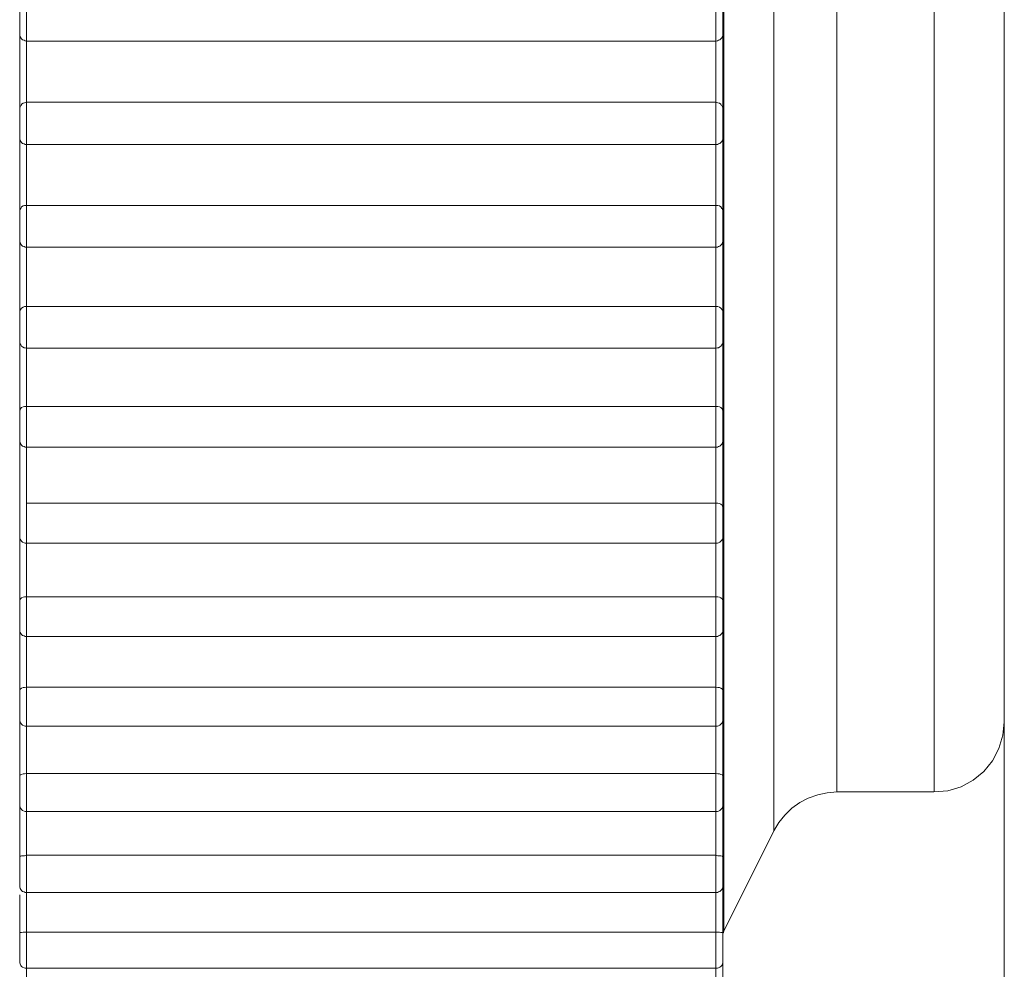
# Model space of a CAD drawing. Units: inches. Extents: x 0 to 16.5, y 0 to 11.7.
# Drawn here: x 8.3 to 8.3, y 10 to 10 of the extents above; entities that cross this region are included whole.
import ezdxf

# ---------------------------------------------------------------- set-up
doc = ezdxf.new("R2010")
doc.units = ezdxf.units.IN
doc.header["$MEASUREMENT"] = 0
doc.layers.add('Calque 1', color=7, linetype='Continuous')

msp = doc.modelspace()

# ---------------------------------------------------------------- linework, layer by layer
at = {"layer": 'Calque 1', "lineweight": 0}
for points in [[(8.349536, 10.01771), (8.349536, 4.509836)], [(8.341686, 10.007015), (8.341686, 10.003599), (8.341686, 9.999126), (8.341686, 9.99382), (8.341686, 9.987959), (8.341686, 9.981821), (8.341686, 9.97571), (8.341686, 9.96996), (8.341686, 9.964834), (8.341686, 9.960584), (8.341686, 9.957459), (8.341686, 9.955584), (8.341686, 9.955043)], [(8.344853, 10.006182), (8.344853, 10.00607), (8.344853, 10.004751), (8.344853, 10.002043), (8.344853, 9.998099), (8.344853, 9.993182), (8.344853, 9.987612), (8.344853, 9.98171), (8.344853, 9.975862), (8.344853, 9.970445), (8.344853, 9.965779), (8.344853, 9.962168), (8.344853, 9.959848), (8.344853, 9.958945)], [(8.347575, 9.958945), (8.347575, 9.958945), (8.347575, 9.959848), (8.347575, 9.962168), (8.347575, 9.965779), (8.347575, 9.970445), (8.347575, 9.975862), (8.347575, 9.98171), (8.347575, 9.987612), (8.347575, 9.993182), (8.347575, 9.998099), (8.347575, 10.002043), (8.347575, 10.004751), (8.347575, 10.00607), (8.347575, 10.006182)], [(8.343089, 9.957848), (8.343089, 9.957848), (8.343089, 9.958612), (8.343089, 9.960765), (8.343089, 9.964195), (8.343089, 9.968681), (8.343089, 9.973974), (8.343089, 9.979765), (8.343089, 9.985724), (8.343089, 9.991501), (8.343089, 9.996751), (8.343089, 10.001182), (8.343089, 10.004528)], [(8.32198, 9.980169), (8.32198, 9.980183), (8.32198, 9.980252), (8.32198, 9.980377), (8.32198, 9.980544), (8.32198, 9.980697), (8.32198, 9.980836), (8.32198, 9.980919), (8.32198, 9.980947)], [(8.322172, 9.981154), (8.322172, 9.981099), (8.322172, 9.98096), (8.322172, 9.980751), (8.322172, 9.980529), (8.322172, 9.980307), (8.322172, 9.980126), (8.322172, 9.980001), (8.322172, 9.979974)], [(8.341464, 9.979974), (8.341464, 9.980001), (8.341464, 9.980126), (8.341464, 9.980307), (8.341464, 9.980529), (8.341464, 9.980751), (8.341464, 9.98096), (8.341464, 9.981099), (8.341464, 9.981154)], [(8.34166, 9.980947), (8.34166, 9.980919), (8.34166, 9.980836), (8.34166, 9.980697), (8.34166, 9.980544), (8.34166, 9.980377), (8.34166, 9.980252), (8.34166, 9.980183), (8.34166, 9.980169)], [(8.32198, 9.978016), (8.32198, 9.978294), (8.32198, 9.978572), (8.32198, 9.97885), (8.32198, 9.979127), (8.32198, 9.979405), (8.32198, 9.979683), (8.32198, 9.979947), (8.32198, 9.980225)], [(8.32198, 9.980169), (8.32198, 9.980127), (8.321994, 9.980086), (8.322008, 9.980058), (8.322035, 9.98003), (8.322063, 9.980003), (8.322105, 9.979988), (8.322133, 9.979975), (8.322174, 9.97996)], [(8.341466, 9.97996), (8.341508, 9.979975), (8.341535, 9.979988), (8.341577, 9.980003), (8.341604, 9.98003), (8.341632, 9.980058), (8.341647, 9.980086), (8.34166, 9.980127), (8.34166, 9.980169)], [(8.34166, 9.980225), (8.34166, 9.979947), (8.34166, 9.979683), (8.34166, 9.979405), (8.34166, 9.979127), (8.34166, 9.97885), (8.34166, 9.978572), (8.34166, 9.978294), (8.34166, 9.978016)], [(8.322172, 9.979974), (8.322172, 9.979751), (8.322172, 9.979543), (8.322172, 9.979321), (8.322172, 9.979112), (8.322172, 9.97889), (8.322172, 9.978682), (8.322172, 9.97846), (8.322172, 9.978251)], [(8.322174, 9.97996), (8.341466, 9.97996)], [(8.341466, 9.978252), (8.341466, 9.978461), (8.341466, 9.978669), (8.341466, 9.978891), (8.341466, 9.9791), (8.341466, 9.979322), (8.341466, 9.97953), (8.341466, 9.979752), (8.341466, 9.979975)], [(8.322174, 9.978252), (8.322119, 9.978238), (8.322077, 9.978224), (8.322035, 9.978197), (8.322035, 9.978182)], [(8.322172, 9.978251), (8.322172, 9.978182), (8.322172, 9.978029), (8.322172, 9.977821), (8.322172, 9.977585), (8.322172, 9.977362), (8.322172, 9.977196), (8.322172, 9.977085), (8.322172, 9.97707)], [(8.341466, 9.978252), (8.322174, 9.978252)], [(8.341464, 9.97707), (8.341464, 9.977085), (8.341464, 9.977196), (8.341464, 9.977362), (8.341464, 9.977585), (8.341464, 9.977821), (8.341464, 9.978029), (8.341464, 9.978182), (8.341464, 9.978251)], [(8.341604, 9.978182), (8.341604, 9.978197), (8.341563, 9.978224), (8.341521, 9.978238), (8.341466, 9.978252)], [(8.322035, 9.978182), (8.322021, 9.978169), (8.322008, 9.978155), (8.321994, 9.978141), (8.321994, 9.978127), (8.32198, 9.978113), (8.32198, 9.978086), (8.32198, 9.978071), (8.32198, 9.978058)], [(8.32198, 9.977266), (8.32198, 9.977266), (8.32198, 9.977336), (8.32198, 9.97746), (8.32198, 9.977614), (8.32198, 9.97778), (8.32198, 9.977919), (8.32198, 9.978016), (8.32198, 9.978058)], [(8.34166, 9.978058), (8.34166, 9.978071), (8.34166, 9.978086), (8.34166, 9.978113), (8.341647, 9.978127), (8.341647, 9.978141), (8.341632, 9.978155), (8.341619, 9.978169), (8.341604, 9.978182)], [(8.34166, 9.978058), (8.34166, 9.978058), (8.34166, 9.978016), (8.34166, 9.977919), (8.34166, 9.97778), (8.34166, 9.977614), (8.34166, 9.97746), (8.34166, 9.977336), (8.34166, 9.977266)], [(8.32198, 9.975155), (8.32198, 9.975433), (8.32198, 9.975711), (8.32198, 9.975974), (8.32198, 9.976252), (8.32198, 9.97653), (8.32198, 9.976794), (8.32198, 9.977072), (8.32198, 9.977349)], [(8.32198, 9.977266), (8.32198, 9.977225), (8.321994, 9.977183), (8.322008, 9.977155), (8.322035, 9.977127), (8.322063, 9.977099), (8.322105, 9.977086), (8.322133, 9.977072), (8.322174, 9.977072)], [(8.341466, 9.977072), (8.341508, 9.977072), (8.341535, 9.977086), (8.341577, 9.977099), (8.341604, 9.977127), (8.341632, 9.977155), (8.341647, 9.977183), (8.34166, 9.977225), (8.34166, 9.977266)], [(8.34166, 9.977349), (8.34166, 9.977072), (8.34166, 9.976794), (8.34166, 9.97653), (8.34166, 9.976252), (8.34166, 9.975974), (8.34166, 9.975711), (8.34166, 9.975433), (8.34166, 9.975155)], [(8.322174, 9.977072), (8.322174, 9.976863), (8.322174, 9.976641), (8.322174, 9.976433), (8.322174, 9.976224), (8.322174, 9.976002), (8.322174, 9.975794), (8.322174, 9.975585), (8.322174, 9.975363)], [(8.322174, 9.977072), (8.341466, 9.977072)], [(8.341466, 9.975363), (8.341466, 9.975585), (8.341466, 9.975794), (8.341466, 9.976002), (8.341466, 9.976224), (8.341466, 9.976433), (8.341466, 9.976641), (8.341466, 9.976863), (8.341466, 9.977072)], [(8.322008, 9.97528), (8.322008, 9.975266), (8.321994, 9.975266), (8.321994, 9.975252), (8.32198, 9.975238), (8.32198, 9.975224), (8.32198, 9.97521), (8.32198, 9.975197), (8.32198, 9.975182)], [(8.32198, 9.974391), (8.32198, 9.974391), (8.32198, 9.974447), (8.32198, 9.974558), (8.32198, 9.97471), (8.32198, 9.974877), (8.32198, 9.975016), (8.32198, 9.975127), (8.32198, 9.975182)], [(8.322174, 9.975363), (8.322119, 9.975363), (8.322077, 9.975349), (8.322035, 9.975321), (8.322008, 9.97528)], [(8.322172, 9.975362), (8.322172, 9.975279), (8.322172, 9.975112), (8.322172, 9.974904), (8.322172, 9.974668), (8.322172, 9.974459), (8.322172, 9.974293), (8.322172, 9.974209), (8.322172, 9.974196)], [(8.341466, 9.975363), (8.322174, 9.975363)], [(8.341464, 9.974196), (8.341464, 9.974209), (8.341464, 9.974293), (8.341464, 9.974459), (8.341464, 9.974668), (8.341464, 9.974904), (8.341464, 9.975112), (8.341464, 9.975279), (8.341464, 9.975362)], [(8.341632, 9.97528), (8.341604, 9.975321), (8.341563, 9.975349), (8.341521, 9.975363), (8.341466, 9.975363)], [(8.34166, 9.975182), (8.34166, 9.975197), (8.34166, 9.97521), (8.34166, 9.975224), (8.34166, 9.975238), (8.341647, 9.975252), (8.341647, 9.975266), (8.341632, 9.97528)], [(8.34166, 9.975182), (8.34166, 9.975182), (8.34166, 9.975127), (8.34166, 9.975016), (8.34166, 9.974877), (8.34166, 9.97471), (8.34166, 9.974558), (8.34166, 9.974447), (8.34166, 9.974391)], [(8.32198, 9.972336), (8.32198, 9.972613), (8.32198, 9.972878), (8.32198, 9.973141), (8.32198, 9.973419), (8.32198, 9.973683), (8.32198, 9.973946), (8.32198, 9.974225), (8.32198, 9.974488)], [(8.32198, 9.974391), (8.32198, 9.974364), (8.321994, 9.974322), (8.322008, 9.97428), (8.322035, 9.974252), (8.322063, 9.974225), (8.322105, 9.97421), (8.322133, 9.974197), (8.322174, 9.974197)], [(8.341466, 9.974197), (8.341508, 9.974197), (8.341535, 9.97421), (8.341577, 9.974225), (8.341604, 9.974252), (8.341632, 9.97428), (8.341647, 9.974322), (8.34166, 9.974364), (8.34166, 9.974391)], [(8.34166, 9.974488), (8.34166, 9.974225), (8.34166, 9.973946), (8.34166, 9.973683), (8.34166, 9.973419), (8.34166, 9.973141), (8.34166, 9.972878), (8.34166, 9.972613), (8.34166, 9.972336)], [(8.322174, 9.97421), (8.322174, 9.974002), (8.322174, 9.973794), (8.322174, 9.973572), (8.322174, 9.973363), (8.322174, 9.973155), (8.322174, 9.972946), (8.322174, 9.972738), (8.322174, 9.97253)], [(8.322174, 9.974197), (8.341466, 9.974197)], [(8.341466, 9.97253), (8.341466, 9.972738), (8.341466, 9.972946), (8.341466, 9.973155), (8.341466, 9.973363), (8.341466, 9.973572), (8.341466, 9.973794), (8.341466, 9.974002), (8.341466, 9.97421)], [(8.321994, 9.972432), (8.321994, 9.972419), (8.32198, 9.972405), (8.32198, 9.972391), (8.32198, 9.972377), (8.32198, 9.972363), (8.32198, 9.972349)], [(8.322174, 9.97253), (8.322119, 9.97253), (8.322077, 9.972516), (8.322035, 9.972488), (8.321994, 9.972432), (8.321994, 9.972419)], [(8.322172, 9.972529), (8.322172, 9.972432), (8.322172, 9.972251), (8.322172, 9.972029), (8.322172, 9.971807), (8.322172, 9.971598), (8.322172, 9.971446), (8.322172, 9.971376), (8.322172, 9.971362)], [(8.341466, 9.97253), (8.322174, 9.97253)], [(8.341464, 9.971362), (8.341464, 9.971376), (8.341464, 9.971446), (8.341464, 9.971598), (8.341464, 9.971807), (8.341464, 9.972029), (8.341464, 9.972251), (8.341464, 9.972432), (8.341464, 9.972529)], [(8.341647, 9.972419), (8.341647, 9.972432), (8.341604, 9.972488), (8.341563, 9.972516), (8.341521, 9.97253), (8.341466, 9.97253)], [(8.34166, 9.972349), (8.34166, 9.972363), (8.34166, 9.972377), (8.34166, 9.972391), (8.34166, 9.972405), (8.341647, 9.972419), (8.341647, 9.972432)], [(8.32198, 9.971571), (8.32198, 9.971571), (8.32198, 9.971599), (8.32198, 9.97171), (8.32198, 9.971849), (8.32198, 9.972016), (8.32198, 9.972169), (8.32198, 9.972293), (8.32198, 9.972349)], [(8.34166, 9.972349), (8.34166, 9.972349), (8.34166, 9.972293), (8.34166, 9.972169), (8.34166, 9.972016), (8.34166, 9.971849), (8.34166, 9.97171), (8.34166, 9.971599), (8.34166, 9.971571)], [(8.32198, 9.969571), (8.32198, 9.969835), (8.32198, 9.9701), (8.32198, 9.970363), (8.32198, 9.970627), (8.32198, 9.970891), (8.32198, 9.971155), (8.32198, 9.971419), (8.32198, 9.971683)], [(8.34166, 9.971683), (8.34166, 9.971419), (8.34166, 9.971155), (8.34166, 9.970891), (8.34166, 9.970627), (8.34166, 9.970363), (8.34166, 9.9701), (8.34166, 9.969835), (8.34166, 9.969571)], [(8.32198, 9.971571), (8.32198, 9.97153), (8.321994, 9.971488), (8.322008, 9.97146), (8.322035, 9.971419), (8.322063, 9.971405), (8.322105, 9.971377), (8.322133, 9.971377), (8.322174, 9.971363)], [(8.322174, 9.971391), (8.322174, 9.971183), (8.322174, 9.970974), (8.322174, 9.970766), (8.322174, 9.970572), (8.322174, 9.970363), (8.322174, 9.970155), (8.322174, 9.969947), (8.322174, 9.969738)], [(8.322174, 9.971363), (8.341466, 9.971363)], [(8.341464, 9.969751), (8.341464, 9.969945), (8.341464, 9.970154), (8.341464, 9.970362), (8.341464, 9.970571), (8.341464, 9.970779), (8.341464, 9.970974), (8.341464, 9.971181), (8.341464, 9.97139)], [(8.341466, 9.971363), (8.341508, 9.971377), (8.341535, 9.971377), (8.341577, 9.971405), (8.341604, 9.971419), (8.341632, 9.97146), (8.341647, 9.971488), (8.34166, 9.97153), (8.34166, 9.971571)], [(8.322174, 9.969738), (8.322119, 9.969738), (8.322077, 9.969724), (8.322035, 9.96971), (8.321994, 9.969655), (8.321994, 9.969627)], [(8.322172, 9.969751), (8.322172, 9.969626), (8.322172, 9.969445), (8.322172, 9.969223), (8.322172, 9.968987), (8.322172, 9.968792), (8.322172, 9.968654), (8.322172, 9.968598)], [(8.341466, 9.969738), (8.322174, 9.969738)], [(8.341464, 9.968598), (8.341464, 9.968598), (8.341464, 9.968654), (8.341464, 9.968792), (8.341464, 9.968987), (8.341464, 9.969223), (8.341464, 9.969445), (8.341464, 9.969626), (8.341464, 9.969751)], [(8.341647, 9.969627), (8.341647, 9.969655), (8.341604, 9.96971), (8.341563, 9.969724), (8.341521, 9.969738), (8.341466, 9.969738)], [(8.32198, 9.969627), (8.32198, 9.969627), (8.32198, 9.969613), (8.32198, 9.969599), (8.32198, 9.969586)], [(8.32198, 9.968794), (8.32198, 9.968821), (8.32198, 9.968919), (8.32198, 9.969058), (8.32198, 9.96921), (8.32198, 9.969377), (8.32198, 9.969502), (8.32198, 9.969571), (8.32198, 9.969586)], [(8.34166, 9.969586), (8.34166, 9.969586), (8.34166, 9.969599), (8.34166, 9.969613), (8.34166, 9.969627)], [(8.34166, 9.969586), (8.34166, 9.969571), (8.34166, 9.969502), (8.34166, 9.969377), (8.34166, 9.96921), (8.34166, 9.969058), (8.34166, 9.968919), (8.34166, 9.968821), (8.34166, 9.968794)], [(8.32198, 9.966877), (8.32198, 9.967141), (8.32198, 9.967391), (8.32198, 9.967641), (8.32198, 9.967905), (8.32198, 9.968155), (8.32198, 9.968419), (8.32198, 9.968683), (8.32198, 9.968933)], [(8.34166, 9.968933), (8.34166, 9.968683), (8.34166, 9.968419), (8.34166, 9.968155), (8.34166, 9.967905), (8.34166, 9.967641), (8.34166, 9.967391), (8.34166, 9.967141), (8.34166, 9.966877)], [(8.32198, 9.968794), (8.32198, 9.968753), (8.321994, 9.968725), (8.322008, 9.968683), (8.322035, 9.968655), (8.322063, 9.968627), (8.322105, 9.968614), (8.322133, 9.968599), (8.322174, 9.968599)], [(8.322174, 9.968627), (8.322174, 9.968433), (8.322174, 9.968224), (8.322174, 9.96803), (8.322174, 9.967822), (8.322174, 9.967627), (8.322174, 9.967433), (8.322174, 9.967224), (8.322174, 9.96703)], [(8.322174, 9.968599), (8.341466, 9.968599)], [(8.341466, 9.968599), (8.341508, 9.968599), (8.341535, 9.968614), (8.341577, 9.968627), (8.341604, 9.968655), (8.341632, 9.968683), (8.341647, 9.968725), (8.34166, 9.968753), (8.34166, 9.968794)], [(8.341466, 9.96703), (8.341466, 9.967224), (8.341466, 9.967433), (8.341466, 9.967627), (8.341466, 9.967822), (8.341466, 9.96803), (8.341466, 9.968224), (8.341466, 9.968433), (8.341466, 9.968627)], [(8.322172, 9.967029), (8.322172, 9.966904), (8.322172, 9.96671), (8.322172, 9.966473), (8.322172, 9.966251), (8.322172, 9.966057), (8.322172, 9.965931), (8.322172, 9.965904)], [(8.341466, 9.96703), (8.322174, 9.96703)], [(8.341464, 9.965904), (8.341464, 9.965931), (8.341464, 9.966057), (8.341464, 9.966251), (8.341464, 9.966473), (8.341464, 9.96671), (8.341464, 9.966904), (8.341464, 9.967029)], [(8.34166, 9.966877), (8.34166, 9.966891), (8.341647, 9.96696), (8.341604, 9.967002), (8.341563, 9.967016), (8.341521, 9.96703), (8.341466, 9.96703)], [(8.32198, 9.966099), (8.32198, 9.966114), (8.32198, 9.966197), (8.32198, 9.966336), (8.32198, 9.966488), (8.32198, 9.966655), (8.32198, 9.96678), (8.32198, 9.966863), (8.32198, 9.966877)], [(8.34166, 9.966877), (8.34166, 9.966863), (8.34166, 9.96678), (8.34166, 9.966655), (8.34166, 9.966488), (8.34166, 9.966336), (8.34166, 9.966197), (8.34166, 9.966114), (8.34166, 9.966099)], [(8.32198, 9.964266), (8.32198, 9.964516), (8.32198, 9.964766), (8.32198, 9.965016), (8.32198, 9.965266), (8.32198, 9.965502), (8.32198, 9.965752), (8.32198, 9.966002), (8.32198, 9.966266)], [(8.32198, 9.966099), (8.32198, 9.966058), (8.321994, 9.966016), (8.322008, 9.965988), (8.322035, 9.96596), (8.322063, 9.965933), (8.322105, 9.965919), (8.322133, 9.965905), (8.322174, 9.965905)], [(8.341466, 9.965905), (8.341508, 9.965905), (8.341535, 9.965919), (8.341577, 9.965933), (8.341604, 9.96596), (8.341632, 9.965988), (8.341647, 9.966016), (8.34166, 9.966058), (8.34166, 9.966099)], [(8.34166, 9.966266), (8.34166, 9.966002), (8.34166, 9.965752), (8.34166, 9.965502), (8.34166, 9.965266), (8.34166, 9.965016), (8.34166, 9.964766), (8.34166, 9.964516), (8.34166, 9.964266)], [(8.322172, 9.965959), (8.322172, 9.965751), (8.322172, 9.965557), (8.322172, 9.965363), (8.322172, 9.965168), (8.322172, 9.964987), (8.322172, 9.964793), (8.322172, 9.964598), (8.322172, 9.964404)], [(8.322174, 9.965905), (8.341466, 9.965905)], [(8.341466, 9.964405), (8.341466, 9.9646), (8.341466, 9.96478), (8.341466, 9.964974), (8.341466, 9.965168), (8.341466, 9.965363), (8.341466, 9.965558), (8.341466, 9.965752), (8.341466, 9.965947)], [(8.322174, 9.964405), (8.322119, 9.964405), (8.322077, 9.964391), (8.322035, 9.964378), (8.321994, 9.964335), (8.32198, 9.96428), (8.32198, 9.964266)], [(8.32198, 9.963488), (8.32198, 9.963502), (8.32198, 9.963571), (8.32198, 9.963697), (8.32198, 9.963849), (8.32198, 9.964016), (8.32198, 9.964155), (8.32198, 9.964238), (8.32198, 9.964266)], [(8.322172, 9.964404), (8.322172, 9.964251), (8.322172, 9.964056), (8.322172, 9.963821), (8.322172, 9.963598), (8.322172, 9.963418), (8.322172, 9.96332), (8.322172, 9.963292)], [(8.341466, 9.964405), (8.322174, 9.964405)], [(8.341464, 9.963292), (8.341464, 9.96332), (8.341464, 9.963418), (8.341464, 9.963598), (8.341464, 9.963821), (8.341464, 9.964056), (8.341464, 9.964251), (8.341464, 9.964404)], [(8.34166, 9.964266), (8.34166, 9.96428), (8.341647, 9.964335), (8.341604, 9.964378), (8.341563, 9.964391), (8.341521, 9.964405), (8.341466, 9.964405)], [(8.34166, 9.964266), (8.34166, 9.964238), (8.34166, 9.964155), (8.34166, 9.964016), (8.34166, 9.963849), (8.34166, 9.963697), (8.34166, 9.963571), (8.34166, 9.963502), (8.34166, 9.963488)], [(8.32198, 9.961766), (8.32198, 9.962002), (8.32198, 9.962238), (8.32198, 9.962474), (8.32198, 9.96271), (8.32198, 9.962947), (8.32198, 9.963197), (8.32198, 9.963432), (8.32198, 9.963669)], [(8.34166, 9.963669), (8.34166, 9.963432), (8.34166, 9.963197), (8.34166, 9.962947), (8.34166, 9.96271), (8.34166, 9.962474), (8.34166, 9.962238), (8.34166, 9.962002), (8.34166, 9.961766)], [(8.32198, 9.963488), (8.32198, 9.963447), (8.321994, 9.963405), (8.322008, 9.963377), (8.322035, 9.963349), (8.322063, 9.963321), (8.322105, 9.963308), (8.322133, 9.963294), (8.322174, 9.963294)], [(8.322174, 9.963364), (8.322174, 9.963169), (8.322174, 9.962988), (8.322174, 9.962794), (8.322174, 9.962613), (8.322174, 9.962418), (8.322174, 9.962238), (8.322174, 9.962057), (8.322174, 9.961877)], [(8.341466, 9.963294), (8.341508, 9.963294), (8.341535, 9.963308), (8.341577, 9.963321), (8.341604, 9.963349), (8.341632, 9.963377), (8.341647, 9.963405), (8.34166, 9.963447), (8.34166, 9.963488)], [(8.341466, 9.961877), (8.341466, 9.962057), (8.341466, 9.962238), (8.341466, 9.962418), (8.341466, 9.962613), (8.341466, 9.962794), (8.341466, 9.962988), (8.341466, 9.963169), (8.341466, 9.963364)], [(8.322174, 9.963294), (8.341466, 9.963294)], [(8.322174, 9.961877), (8.322119, 9.961863), (8.322077, 9.961863), (8.322035, 9.96185), (8.321994, 9.961822), (8.32198, 9.961766)], [(8.32198, 9.960974), (8.32198, 9.960974), (8.32198, 9.961043), (8.32198, 9.961155), (8.32198, 9.961308), (8.32198, 9.961474), (8.32198, 9.961628), (8.32198, 9.961724), (8.32198, 9.961766)], [(8.322172, 9.961876), (8.322172, 9.96171), (8.322172, 9.961501), (8.322172, 9.961265), (8.322172, 9.961057), (8.322172, 9.96089), (8.322172, 9.960793), (8.322172, 9.960779)], [(8.341466, 9.961877), (8.322174, 9.961877)], [(8.341464, 9.960779), (8.341464, 9.960793), (8.341464, 9.96089), (8.341464, 9.961057), (8.341464, 9.961265), (8.341464, 9.961501), (8.341464, 9.96171), (8.341464, 9.961876)], [(8.34166, 9.961766), (8.34166, 9.961766), (8.341647, 9.961822), (8.341604, 9.96185), (8.341563, 9.961863), (8.341521, 9.961863), (8.341466, 9.961877)], [(8.34166, 9.961766), (8.34166, 9.961724), (8.34166, 9.961628), (8.34166, 9.961474), (8.34166, 9.961308), (8.34166, 9.961155), (8.34166, 9.961043), (8.34166, 9.960974)], [(8.32198, 9.959363), (8.32198, 9.959599), (8.32198, 9.959822), (8.32198, 9.960044), (8.32198, 9.960266), (8.32198, 9.960502), (8.32198, 9.960725), (8.32198, 9.96096), (8.32198, 9.961197)], [(8.34166, 9.961197), (8.34166, 9.96096), (8.34166, 9.960725), (8.34166, 9.960502), (8.34166, 9.960266), (8.34166, 9.960044), (8.34166, 9.959822), (8.34166, 9.959599), (8.34166, 9.959363)], [(8.32198, 9.960974), (8.32198, 9.960932), (8.321994, 9.960905), (8.322008, 9.960863), (8.322035, 9.960836), (8.322063, 9.960808), (8.322105, 9.960793), (8.322133, 9.96078), (8.322174, 9.96078)], [(8.322174, 9.960877), (8.322174, 9.960697), (8.322174, 9.960516), (8.322174, 9.960336), (8.322174, 9.960155), (8.322174, 9.959988), (8.322174, 9.959808), (8.322174, 9.959627), (8.322174, 9.959461)], [(8.341466, 9.96078), (8.341508, 9.96078), (8.341535, 9.960793), (8.341577, 9.960808), (8.341604, 9.960836), (8.341632, 9.960863), (8.341647, 9.960905), (8.34166, 9.960932), (8.34166, 9.960974)], [(8.341466, 9.959461), (8.341466, 9.959627), (8.341466, 9.959808), (8.341466, 9.959988), (8.341466, 9.960155), (8.341466, 9.960336), (8.341466, 9.960516), (8.341466, 9.960697), (8.341466, 9.960877)], [(8.347563, 9.958946), (8.347952, 9.958974), (8.348327, 9.959085), (8.34866, 9.959266), (8.348966, 9.959516), (8.349202, 9.959808), (8.349382, 9.960155), (8.349493, 9.96053), (8.349536, 9.960905)], [(8.322174, 9.96078), (8.341466, 9.96078)], [(8.322174, 9.959461), (8.322119, 9.959446), (8.322077, 9.959446), (8.322035, 9.959433), (8.321994, 9.959418), (8.32198, 9.959377), (8.32198, 9.959363)], [(8.322172, 9.959459), (8.322172, 9.959279), (8.322172, 9.959071), (8.322172, 9.958834), (8.322172, 9.958626), (8.322172, 9.958473), (8.322172, 9.95839)], [(8.341466, 9.959461), (8.322174, 9.959461)], [(8.341464, 9.95839), (8.341464, 9.95839), (8.341464, 9.958473), (8.341464, 9.958626), (8.341464, 9.958834), (8.341464, 9.959071), (8.341464, 9.959279), (8.341464, 9.959459)], [(8.34166, 9.959363), (8.34166, 9.959377), (8.341647, 9.959418), (8.341604, 9.959433), (8.341563, 9.959446), (8.341521, 9.959446), (8.341466, 9.959461)], [(8.32198, 9.958585), (8.32198, 9.958585), (8.32198, 9.958627), (8.32198, 9.958739), (8.32198, 9.958891), (8.32198, 9.959057), (8.32198, 9.959211), (8.32198, 9.959322), (8.32198, 9.959363)], [(8.34166, 9.959363), (8.34166, 9.959322), (8.34166, 9.959211), (8.34166, 9.959057), (8.34166, 9.958891), (8.34166, 9.958739), (8.34166, 9.958627), (8.34166, 9.958585)], [(8.34309, 9.957849), (8.34323, 9.958086), (8.343397, 9.958293), (8.343591, 9.958488), (8.343813, 9.958641), (8.344049, 9.958766), (8.344313, 9.958863), (8.344577, 9.958919), (8.344855, 9.958946)], [(8.344855, 9.958946), (8.347563, 9.958946)], [(8.32198, 9.957099), (8.32198, 9.957308), (8.32198, 9.95753), (8.32198, 9.957738), (8.32198, 9.957947), (8.32198, 9.958169), (8.32198, 9.958391), (8.32198, 9.9586), (8.32198, 9.958822)], [(8.34166, 9.958822), (8.34166, 9.9586), (8.34166, 9.958391), (8.34166, 9.958169), (8.34166, 9.957947), (8.34166, 9.957738), (8.34166, 9.95753), (8.34166, 9.957308), (8.34166, 9.957099)], [(8.32198, 9.958585), (8.32198, 9.958544), (8.321994, 9.958516), (8.322008, 9.958474), (8.322035, 9.958447), (8.322063, 9.958419), (8.322105, 9.958405), (8.322133, 9.958391), (8.322174, 9.958391)], [(8.322174, 9.958502), (8.322174, 9.958336), (8.322174, 9.958169), (8.322174, 9.958002), (8.322174, 9.957836), (8.322174, 9.957655), (8.322174, 9.957488), (8.322174, 9.957321), (8.322174, 9.957169)], [(8.322174, 9.958391), (8.341466, 9.958391)], [(8.341464, 9.957168), (8.341464, 9.957335), (8.341464, 9.957501), (8.341464, 9.957668), (8.341464, 9.957834), (8.341464, 9.958001), (8.341464, 9.958168), (8.341464, 9.958334), (8.341464, 9.958515)], [(8.341466, 9.958391), (8.341508, 9.958391), (8.341535, 9.958405), (8.341577, 9.958419), (8.341604, 9.958447), (8.341632, 9.958474), (8.341647, 9.958516), (8.34166, 9.958544), (8.34166, 9.958585)], [(8.341688, 9.955044), (8.34309, 9.957849)], [(8.322174, 9.957169), (8.322119, 9.957155), (8.322077, 9.957155), (8.322035, 9.957155), (8.321994, 9.957141), (8.32198, 9.957099)], [(8.32198, 9.956322), (8.32198, 9.956322), (8.32198, 9.956363), (8.32198, 9.956461), (8.32198, 9.9566), (8.32198, 9.956766), (8.32198, 9.956919), (8.32198, 9.95703), (8.32198, 9.957099)], [(8.322172, 9.957168), (8.322172, 9.956987), (8.322172, 9.956765), (8.322172, 9.956529), (8.322172, 9.956334), (8.322172, 9.956182), (8.322172, 9.956126)], [(8.341466, 9.957169), (8.322174, 9.957169)], [(8.341464, 9.956126), (8.341464, 9.956126), (8.341464, 9.956182), (8.341464, 9.956334), (8.341464, 9.956529), (8.341464, 9.956765), (8.341464, 9.956987), (8.341464, 9.957168)], [(8.34166, 9.957099), (8.34166, 9.957099), (8.341647, 9.957141), (8.341604, 9.957155), (8.341563, 9.957155), (8.341521, 9.957155), (8.341466, 9.957169)], [(8.34166, 9.957099), (8.34166, 9.95703), (8.34166, 9.956919), (8.34166, 9.956766), (8.34166, 9.9566), (8.34166, 9.956461), (8.34166, 9.956363), (8.34166, 9.956322)], [(8.34166, 9.956585), (8.34166, 9.956377), (8.34166, 9.956169), (8.34166, 9.955974), (8.34166, 9.955766), (8.34166, 9.955571), (8.34166, 9.955363), (8.34166, 9.955169), (8.34166, 9.954975)], [(8.32198, 9.956322), (8.32198, 9.95628), (8.321994, 9.956239), (8.322008, 9.956211), (8.322035, 9.956183), (8.322063, 9.956155), (8.322105, 9.956141), (8.322133, 9.956127), (8.322174, 9.956127)], [(8.322174, 9.956266), (8.322174, 9.956113), (8.322174, 9.955946), (8.322174, 9.955794), (8.322174, 9.955641), (8.322174, 9.955474), (8.322174, 9.955321), (8.322174, 9.955169), (8.322174, 9.955016)], [(8.341466, 9.956127), (8.341508, 9.956127), (8.341535, 9.956141), (8.341577, 9.956155), (8.341604, 9.956183), (8.341632, 9.956211), (8.341647, 9.956239), (8.34166, 9.95628), (8.34166, 9.956322)], [(8.341466, 9.955016), (8.341466, 9.955169), (8.341466, 9.955321), (8.341466, 9.955474), (8.341466, 9.955641), (8.341466, 9.955794), (8.341466, 9.955946), (8.341466, 9.956113), (8.341466, 9.956266)], [(8.32198, 9.954975), (8.32198, 9.955169), (8.32198, 9.955363), (8.32198, 9.955571), (8.32198, 9.955766), (8.32198, 9.955974), (8.32198, 9.956058)], [(8.322174, 9.956127), (8.341466, 9.956127)], [(8.34166, 9.95496), (8.34166, 9.95496), (8.34166, 9.954975), (8.34166, 9.954988), (8.341674, 9.955002), (8.341674, 9.955016), (8.341674, 9.95503), (8.341688, 9.955044)], [(8.322174, 9.955016), (8.322119, 9.955016), (8.322077, 9.955016), (8.322035, 9.955002), (8.321994, 9.955002), (8.32198, 9.954975)], [(8.32198, 9.954197), (8.32198, 9.954224), (8.32198, 9.954308), (8.32198, 9.954447), (8.32198, 9.954614), (8.32198, 9.954766), (8.32198, 9.954891), (8.32198, 9.954975)], [(8.322172, 9.955015), (8.322172, 9.95482), (8.322172, 9.954598), (8.322172, 9.954362), (8.322172, 9.954168), (8.322172, 9.954043), (8.322172, 9.954001)], [(8.341466, 9.955016), (8.322174, 9.955016)], [(8.341464, 9.954001), (8.341464, 9.954043), (8.341464, 9.954168), (8.341464, 9.954362), (8.341464, 9.954598), (8.341464, 9.95482), (8.341464, 9.955015)], [(8.34166, 9.954975), (8.34166, 9.954975), (8.341647, 9.955002), (8.341604, 9.955002), (8.341563, 9.955016), (8.341521, 9.955016), (8.341466, 9.955016)], [(8.34166, 9.954975), (8.34166, 9.954891), (8.34166, 9.954766), (8.34166, 9.954614), (8.34166, 9.954447), (8.34166, 9.954308), (8.34166, 9.954224), (8.34166, 9.954197)], [(8.34166, 9.954488), (8.34166, 9.954294), (8.34166, 9.954113), (8.34166, 9.953918), (8.34166, 9.953738), (8.34166, 9.953544), (8.34166, 9.953363), (8.34166, 9.953169), (8.34166, 9.952989)], [(8.32198, 9.954197), (8.32198, 9.954155), (8.321994, 9.954127), (8.322008, 9.954085), (8.322035, 9.954057), (8.322063, 9.95403), (8.322105, 9.954016), (8.322133, 9.954002), (8.322174, 9.954002)], [(8.322172, 9.954181), (8.322172, 9.954029), (8.322172, 9.95389), (8.322172, 9.953737), (8.322172, 9.953584), (8.322172, 9.953445), (8.322172, 9.953293), (8.322172, 9.953154), (8.322172, 9.953015)], [(8.322174, 9.954002), (8.341466, 9.954002)], [(8.341466, 9.954002), (8.341508, 9.954002), (8.341535, 9.954016), (8.341577, 9.95403), (8.341604, 9.954057), (8.341632, 9.954085), (8.341647, 9.954127), (8.34166, 9.954155), (8.34166, 9.954197)], [(8.341466, 9.953002), (8.341466, 9.953155), (8.341466, 9.953294), (8.341466, 9.953446), (8.341466, 9.953585), (8.341466, 9.953738), (8.341466, 9.953877), (8.341466, 9.95403), (8.341466, 9.954183)]]:
    msp.add_lwpolyline(points, dxfattribs=at)

doc.saveas('drawing.dxf')
